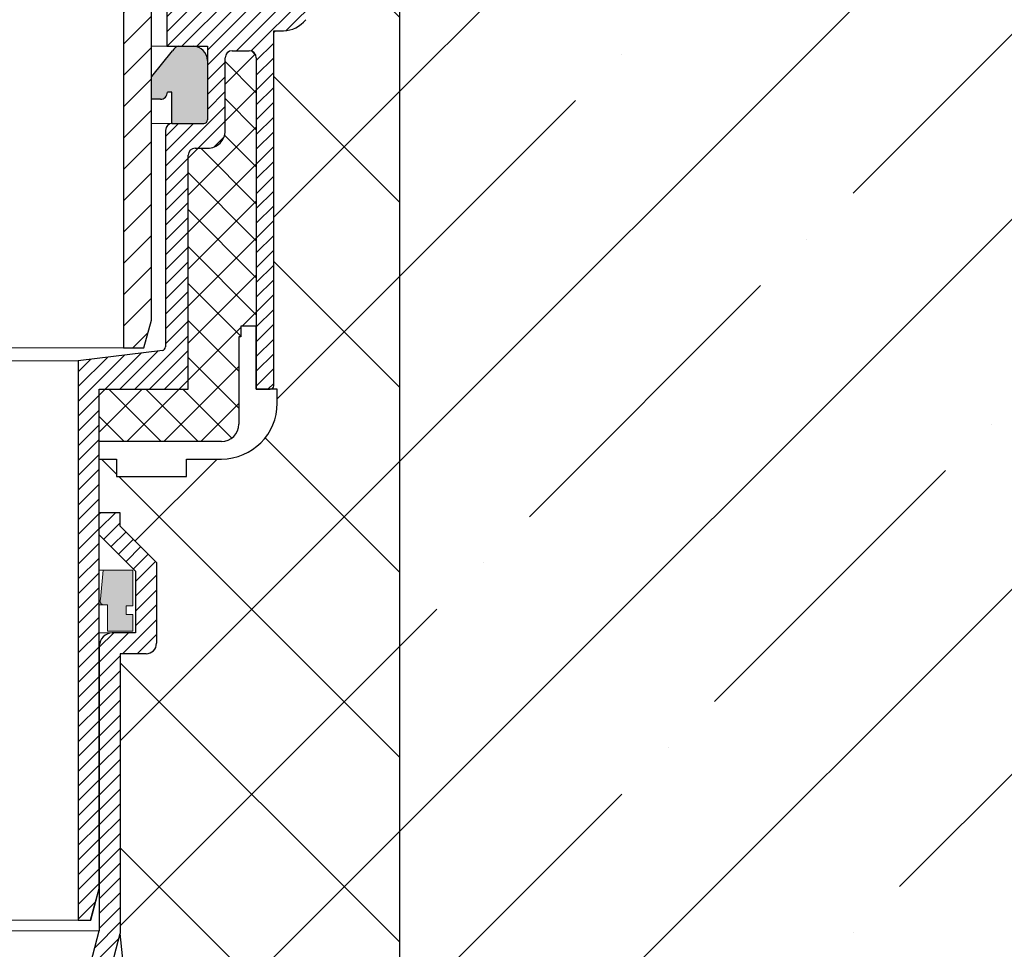
# Model space of a CAD drawing. Units: inches. Extents: x 0 to 2113, y 0 to 1485.
# Drawn here: x 537 to 678, y 840 to 973 of the extents above; entities that cross this region are included whole.
import ezdxf

# ---------------------------------------------------------------- set-up
doc = ezdxf.new("R2010")
doc.units = ezdxf.units.IN
doc.header["$MEASUREMENT"] = 0
doc.linetypes.add('ACAD_ISO04W100', pattern=[30, 24, -3, 0, -3])
for name, color, linetype, lineweight in [('вспомогательный', 140, 'Continuous', 20), ('Оси', 10, 'ACAD_ISO04W100', 13), ('Основной', 7, 'Continuous', 30), ('штриховка', 251, 'Continuous', 0)]:
    doc.layers.add(name, color=color, linetype=linetype, lineweight=lineweight)
pattern_1 = [(45, (-4441.774514669472, 243.6477663103777), (-1.060660171779821, 1.060660171779821), [])]
pattern_2 = [(135, (-4441.774514669472, 243.6477663103777), (-1.060660171779821, -1.060660171779821), [])]
pattern_3 = [(45, (-2620.949201545528, 429.3862393742822), (-1.060660171779821, 1.060660171779821), [])]

# ---------------------------------------------------------------- blocks, each defined once
blk = doc.blocks.new('HL65P', base_point=(214.0380465441, 298.858840470689))
at = {"layer": 'штриховка', "linetype": 'Continuous'}
h = blk.add_hatch(dxfattribs=at)
h.set_pattern_fill('CUSTOM2', color=256, pattern_type=2)
h.set_pattern_definition([(44.99999999999999, (0, 0), (-4.490128060534578, 1.8e-15), [])])
h.paths.add_polyline_path([(303.28804559438, 447.003086207946), (306.53804559438, 452.306604191114), (306.53804559438, 466.388633364323), (401.2880455944, 466.3886333643), (401.2880455944, 467.8886333643), (401.238212038983, 468.3853066913099), (401.090698079387, 468.862179220094), (400.851384631654, 469.30023954781), (400.529812367748, 469.682023591571), (400.13880135905, 469.992310826342), (399.693939980571, 470.218731079241), (399.2129634516299, 470.352257689294), (398.7880455944, 470.3886333643), (302.53804559438, 470.388633364323), (302.53804559438, 453.434720864323), (298.53804559438, 446.907314115808), (298.5380455944, 446.1103212008), (298.548012305459, 446.010986535412), (298.577515097378, 445.915612029656), (298.625377786925, 445.827999964112), (298.689692239706, 445.7516431553599), (298.767894441445, 445.689585708406), (298.7880455944, 445.677308498908), (299.28804559438, 445.388633364323), (299.28804559438, 435.888633364323), (293.28804559438, 435.888633364323), (293.28804559438, 408.888633364323), (282.28804559438, 408.888633364323), (282.2880457206, 225.3886310384), (285.216248824655, 225.3886310384), (286.2880445136, 229.3886391446), (286.28804559438, 404.888633364323), (294.2880455944, 404.8886333643), (294.884053586765, 404.948433630799), (295.456300621306, 405.125450382314), (295.981973014565, 405.412626519594), (296.440113867078, 405.798513236281), (296.812458548803, 406.267726446719), (297.084162852281, 406.801560100893), (297.244394784345, 407.378731935622), (297.2880455944, 407.8886333643), (297.28804559438, 431.888633364323), (300.2880455944, 431.8886333643), (300.884053586765, 431.948433630799), (301.456300621306, 432.125450382314), (301.981973014565, 432.412626519594), (302.440113867078, 432.798513236281), (302.812458548803, 433.267726446719), (303.084162852281, 433.801560100893), (303.244394784345, 434.378731935622), (303.2880455944, 434.8886333643)])
at = {"layer": 'вспомогательный', "linetype": 'Continuous'}
blk.add_line((282.2880457206, 225.3886310384), (165.2880451693, 225.3886310384), dxfattribs=at)
at = {"layer": 'Основной', "color": 7, "linetype": 'Continuous'}
for p, q in [((282.2880457206, 408.8886318729), (282.2880457206, 225.3886310384)), ((286.2880445136, 229.3886391446), (286.2880445136, 404.8886312172)), ((285.2162486924, 225.3886310384), (286.2880445136, 229.3886391446)), ((282.2880457206, 225.3886310384), (285.2162486924, 225.3886310384))]:
    blk.add_line(p, q, dxfattribs=at)
blk = doc.blocks.new('корпус воронки HL62H')
at = {"layer": 'штриховка'}
h = blk.add_hatch(dxfattribs=at)
h.set_pattern_fill('ANSI31', color=256, scale=12)
h.set_pattern_definition([(45, (0.4752798897461616, 0), (-1.060660171779821, 1.060660171779821), [])])
h.paths.add_polyline_path([(1842.371799521277, 3049.460146278615, -0.2340312354850123), (1839.185757211648, 3047.882469085836), (1837.799542927161, 3047.882469085836), (1837.799542927162, 2996.988675652609, -0.4142135623730937), (1837.298809515837, 2996.487942241285), (1835.295531365948, 2996.487942241284), (1835.295531365948, 3005.501143645138), (1835.295167833447, 3044.007666597915, 0.4142107972282449), (1834.293701010841, 3045.009123965913), (1831.840107295348, 3045.009123965914, 0.4142135623728782), (1830.838640472698, 3044.007657143263), (1830.838640472698, 3033.542328846567, -0.4142135623730314), (1828.334973416072, 3031.038661789942), (1826.532333135297, 3031.038661789939, 0.4142135623727259), (1825.530866312648, 3030.037194967289), (1825.530866312649, 2996.487942241284), (1812.762872360901, 2996.487942241284), (1812.762872360901, 2988.976941071406), (1812.762527856315, 2988.976941071406), (1812.762527856315, 2986.473274014778), (1812.762872360901, 2924.883064421781), (1811.555331707218, 2920.37646371985), (1809.758471892949, 2920.37646371985), (1809.758471892949, 3000.57238161439), (1821.836722671139, 3002.046151279887, 0.3790819054081161), (1822.27680717608, 3002.543198218688), (1822.276807176078, 3033.592402187697, -0.4154942585973378), (1823.282650985373, 3034.593859445326), (1823.282701079286, 3034.593859445314), (1827.784875763502, 3034.593869010349, 0.4142129406841293), (1828.28560811198, 3035.094602421673), (1828.28560811198, 3043.624998512008), (1828.28560811198, 3045.680459199782), (1822.447263773376, 3045.680459199782), (1822.447263773376, 3051.195356658917, -0.414213562373095), (1826.453131063977, 3055.201223949519), (1836.125794230769, 3055.201223949517, 0.4142135623735205), (1837.12726105342, 3056.202690772169), (1837.12726105342, 3058.706944044739, 0.4142135623729886), (1836.125794230769, 3059.708410867389), (1835.735109336177, 3059.70841086739, -1), (1835.735109336179, 3062.101337395379), (1846.624517472967, 3062.101337395382), (1846.624517472967, 3079.184027915721), (1848.338323542009, 3079.184027915718, -0.4142135623730951), (1849.33979036466, 3078.182561093067), (1849.339790364662, 3074.164580547162, 0.4142135623729287), (1850.341257187311, 3073.163113724513), (1851.342724009962, 3073.163113724513, 0.4142135623728291), (1852.344190832611, 3074.164580547163), (1852.34419083261, 3083.124581987277), (1871.445764523836, 3083.868103881586), (1876.774035503348, 3086.507760729718), (1909.135035495728, 3088.415668303985), (1909.282388330162, 3085.91634122003), (1877.42942802586, 3084.038386143181), (1872.077766115785, 3081.387141290184), (1855.348591300563, 3080.735964169916), (1855.348591300563, 3070.158713256561), (1849.628917940915, 3070.158713256561), (1849.628917940918, 3060.334746430372, -0.164259217133166), (1848.809092959945, 3057.906556332548)])
at = {"layer": 'штриховка', "linetype": 'ACAD_ISO04W100'}
h = blk.add_hatch(color=1, dxfattribs=at)
h.dxf.hatch_style = 1
h.paths.add_polyline_path([(1820.325164563538, 3041.296471537573), (1823.295764119983, 3045.009139624415, -0.2265427828695293), (1824.202487538026, 3045.680459199782), (1826.287051207951, 3045.680459199782, -0.3851571281180953), (1828.28560811198, 3043.624998512189), (1828.285608111981, 3035.094602421673, -0.4142135623728642), (1827.784874700656, 3034.593869010347), (1823.181670412398, 3034.593869010344), (1823.181670412389, 3039.053216134843), (1822.548874847249, 3039.053216134843, -0.4171045945642406), (1821.547264746777, 3038.041902031537), (1820.325181130543, 3038.04194839112)])
at = {"layer": 'штриховка'}
h = blk.add_hatch(dxfattribs=at)
h.set_pattern_fill('ANSI37', color=256, scale=30)
h.set_pattern_definition([(45, (0.4752798897461616, 0), (-2.651650429449553, 2.651650429449553), []), (135, (0.4752798897461616, 0), (-2.651650429449553, -2.651650429449553), [])])
h.paths.add_polyline_path([(1835.295167833491, 3044.007657143263, 0.4142135623730951), (1834.293701010841, 3045.009123965913), (1831.840107295348, 3045.009123965914, 0.1297174669466991), (1831.345988570443, 3044.878738357943), (1830.969026080669, 3044.50177586817, 0.1297174669475004), (1830.838640472698, 3044.007657143263), (1830.838640472698, 3033.542328846567, -0.4142135623730316), (1828.334973416072, 3031.038661789942), (1826.532333135297, 3031.038661789939, 0.4142135623727252), (1825.530866312648, 3030.037194967289), (1825.530866312649, 2996.487942241284), (1812.762872360901, 2996.487942241284), (1812.762872360901, 2988.976941071406), (1830.288197252696, 2988.976941071403, 0.4142135623730951), (1832.791864309322, 2991.480608128029), (1832.79186430932, 3003.998943411159), (1833.092304356115, 3003.998943411159), (1833.092304356115, 3005.501143645138), (1835.29516783349, 3005.501143645138)])
at = {"layer": 'вспомогательный'}
for p, q in [((1822.447263773376, 3045.680459199782), (1820.325142247101, 3045.680448397217)), ((1823.181670412398, 3034.593869010344), (1820.32519868291, 3034.593854469602)), ((1705.767272828853, 3000.57238161439), (1809.758471892949, 3000.57238161439)), ((1705.767272828853, 2920.37646371985), (1809.758471892949, 2920.37646371985))]:
    blk.add_line(p, q, dxfattribs=at)
at = {"layer": 'Основной'}
for p, q in [((1822.447263773376, 3051.195356658917), (1822.447263773376, 3045.680459199782)), ((1837.799542927161, 2996.988675652609), (1837.799542927161, 3047.882469085836)), ((1837.799542927161, 3047.882469085836), (1839.185757211648, 3047.882469085836)), ((1822.447263773376, 3045.680459199782), (1828.28560811198, 3045.680459199782)), ((1828.28560811198, 3045.680459199782), (1828.28560811198, 3035.094602421673)), ((1820.325164563538, 3041.296471537573), (1823.295764119983, 3045.009139624414)), ((1830.838640472695, 3033.542328846567), (1830.838640472695, 3044.007657143263)), ((1830.969026080668, 3044.501775868169), (1831.345988570443, 3044.878738357943)), ((1831.840107295348, 3045.009123965911), (1834.293701010841, 3045.009123965911)), ((1835.29516783349, 3044.007657143263), (1835.29516783349, 2996.487942241284)), ((1823.181670412389, 3039.053216134843), (1822.548874847249, 3039.053216134843)), ((1823.181670412398, 3034.593869010344), (1823.181670412389, 3039.053216134843)), ((1821.547407997586, 3038.041902026102), (1820.325045849463, 3038.041948396252)), ((1823.181670412398, 3034.593869010344), (1827.789026768318, 3034.593869010348)), ((1822.276807176079, 3033.592402187697), (1822.276807176079, 3002.543198218688)), ((1825.530866312649, 2996.487942241284), (1825.530866312649, 3030.037194967289)), ((1826.532333135298, 3031.038661789939), (1828.334973416072, 3031.038661789939)), ((1835.295531365948, 3005.501143645138), (1833.092304356115, 3005.501143645138)), ((1833.092304356115, 3005.501143645138), (1833.092304356115, 3003.998943411159)), ((1835.295531365948, 2996.487942241284), (1835.295531365948, 3005.501143645138)), ((1833.092304356115, 3003.998943411159), (1832.79186430932, 3003.998943411159)), ((1832.79186430932, 3003.998943411159), (1832.79186430932, 2991.480608128029)), ((1821.836722671138, 3002.046151279887), (1809.758471892949, 3000.57238161439)), ((1809.758471892949, 3000.57238161439), (1809.758471892949, 2920.37646371985)), ((1812.762872360901, 2924.883064421781), (1812.762872360901, 2996.487942241284)), ((1812.762872360901, 2996.487942241284), (1825.530866312649, 2996.487942241284)), ((1835.29516783349, 2996.487942241284), (1837.298809515837, 2996.487942241284)), ((1838.2999318339, 2996.487942241284), (1835.295531365948, 2996.487942241284)), ((1838.2999318339, 2994.485008595982), (1838.2999318339, 2996.487942241284)), ((1830.288197252696, 2988.976941071406), (1812.762527856315, 2988.976941071406)), ((1830.288197252696, 2988.976941071406), (1812.762872360901, 2988.976941071406)), ((1812.762872360901, 2986.473274014778), (1815.257486157448, 2986.473274014778)), ((1815.257486157448, 2986.473274014778), (1815.257486157448, 2983.969606958154)), ((1825.273445274687, 2983.969606958154), (1825.273445274687, 2986.473274014778)), ((1825.273445274687, 2986.473274014778), (1830.288197252696, 2986.473274014778)), ((1815.257486157451, 2983.969606958154), (1825.27344427322, 2983.969606958154)), ((1815.257486157448, 2983.969606958154), (1825.273445274687, 2983.969606958154)), ((1811.555331707218, 2920.37646371985), (1812.762872360901, 2924.883064421781)), ((1809.758471892949, 2920.37646371985), (1811.555331707218, 2920.37646371985))]:
    blk.add_line(p, q, dxfattribs=at)
for centre, radius, start, end in [((1839.185757211648, 3051.888336376437), 4.005867290601752, 270, 322.6877545607778), ((1824.451936078334, 3044.395542851004), 1.308905878058674, 100.986511998394, 152.0444768986796), ((1826.150078269809, 3043.547933675899), 2.136919908605092, 2.066735170856977, 86.32491830458098), ((1831.840107295348, 3044.007657143263), 1.001466822650912, 90.00000000005213, 180), ((1834.293701010841, 3044.007657143263), 1.001466822650438, 7.016477563892661e-15, 90), ((1821.547374356228, 3039.043450131393), 1.001548105854008, 270.0019260737947, 0.5586947293469713), ((1823.278273998729, 3033.592402187697), 1.001466822650438, 90, 180), ((1827.784874700656, 3035.094602421673), 0.5007334113256934, 270, 359.9999999999001), ((1828.334973416072, 3033.542328846567), 2.50366705662562, 270, 2.499345405514128e-11), ((1826.532333135298, 3030.037194967289), 1.001466822650438, 90.00000000005213, 180), ((1821.776073764755, 3002.543198218688), 0.5007334113247446, 276.9567540726632, 7.016477563892661e-15), ((1837.298809515837, 2996.988675652609), 0.5007334113247446, 269.9999999999479, 7.016477563892661e-15), ((1830.288197252696, 2994.485008595982), 8.011734581203504, 270, 7.016477563892661e-15), ((1830.288197252696, 2991.480608128029), 2.503667056626095, 270, 7.016477563892661e-15)]:
    blk.add_arc(centre, radius, start, end, dxfattribs=at)
blk = doc.blocks.new('hl9.1разрез')
at = {"layer": 'штриховка', "linetype": 'ACAD_ISO04W100'}
h = blk.add_hatch(dxfattribs=at)
h.set_pattern_fill('ANSI31', color=256, scale=12)
h.set_pattern_definition(pattern_1)
h.paths.add_polyline_path([(-1954.280092566173, 1284.688388152295, 0.4185882952823893), (-1956.325289955298, 1286.549055105156), (-1959.480092566173, 1286.549055105156), (-1959.480092566173, 1295.407525117929), (-1954.280092566173, 1300.607525117931), (-1954.280092566173, 1303.749055105157), (-1957.280092566173, 1303.749055105157), (-1957.280092566173, 1301.85016580505), (-1962.480092566173, 1296.650165805049), (-1962.480092566173, 1285.049055105156, 0.4142135623730951), (-1960.980092566173, 1283.549055105156), (-1957.280092566173, 1283.549055105156), (-1957.280092566173, 1243.452387204836), (-1954.680092566172, 1233.749055105157), (-1954.680092566173, 1208.751351598885, -0.4142135623730591), (-1955.680092566173, 1207.751351598885), (-1960.880092566174, 1207.751351598884, 0.4142135623730438), (-1965.880092566173, 1202.751351598884), (-1965.880092566173, 1153.749055105157), (-1962.880092566173, 1153.749055105157), (-1962.880092566173, 1202.751351598884, -0.4736146770322323), (-1960.880092566165, 1204.751351598884), (-1948.481288040495, 1204.751351598885, -0.3487172471543449), (-1947.435769868006, 1203.599773515158), (-1947.435769868006, 1153.749055105157), (-1947.435769868006, 1149.749055105157, 0.4295744605338669), (-1946.380092566177, 1148.749055105157), (-1945.41107475628, 1148.749055105157), (-1945.41107475628, 1204.826149538605, 0.3561693719316416), (-1948.498259363309, 1207.751351598884), (-1949.58917596474, 1207.751351598884), (-1950.680092566173, 1207.751351598885, -0.4142135623731421), (-1951.680092566173, 1208.751351598885), (-1951.680092566172, 1234.14401259792), (-1954.280092566173, 1243.847344697598)])
h = blk.add_hatch(dxfattribs=at)
h.set_pattern_fill('ANSI31', color=256, scale=12)
h.set_pattern_definition(pattern_1)
h.paths.add_polyline_path([(-1844.211552393797, 1284.688388152295, -0.4185882952823893), (-1842.166355004672, 1286.549055105156), (-1839.011552393798, 1286.549055105156), (-1839.011552393798, 1295.407525117929), (-1844.211552393797, 1300.607525117931), (-1844.211552393797, 1303.749055105157), (-1841.211552393797, 1303.749055105157), (-1841.211552393797, 1301.85016580505), (-1836.011552393798, 1296.650165805049), (-1836.011552393798, 1285.049055105156, -0.4142135623730951), (-1837.511552393798, 1283.549055105156), (-1841.211552393797, 1283.549055105156), (-1841.211552393797, 1243.452387204836), (-1843.811552393799, 1233.749055105157), (-1843.811552393797, 1208.751351598885, 0.4142135623730591), (-1842.811552393797, 1207.751351598885), (-1837.611552393797, 1207.751351598884, -0.4142135623730438), (-1832.611552393797, 1202.751351598884), (-1832.611552393797, 1153.749055105157), (-1835.611552393797, 1153.749055105157), (-1835.611552393797, 1202.751351598884, 0.4736146770322323), (-1837.611552393806, 1204.751351598884), (-1850.010356919475, 1204.751351598885, 0.3487172471543449), (-1851.055875091964, 1203.599773515158), (-1851.055875091964, 1153.749055105157), (-1851.055875091964, 1149.749055105157, -0.4295744605338669), (-1852.111552393793, 1148.749055105157), (-1853.080570203691, 1148.749055105157), (-1853.080570203691, 1204.826149538605, -0.3561693719316416), (-1849.993385596662, 1207.751351598884), (-1848.90246899523, 1207.751351598884), (-1847.811552393797, 1207.751351598885, 0.4142135623731421), (-1846.811552393797, 1208.751351598885), (-1846.811552393799, 1234.14401259792), (-1844.211552393798, 1243.847344697598)])
at = {"layer": 'штриховка'}
h = blk.add_hatch(color=1, dxfattribs=at)
h.dxf.hatch_style = 1
h.paths.add_polyline_path([(-1954.846769166626, 1295.538126175969), (-1959.084894814606, 1295.538126175969), (-1959.084894814606, 1290.3938680259), (-1958.133481002625, 1290.3938680259), (-1958.133481002625, 1289.183454343531), (-1959.084894814606, 1289.18345434353), (-1959.084894814606, 1286.762626978792), (-1955.452208999467, 1286.762626978792), (-1955.452208999467, 1290.555605560075), (-1954.902422531388, 1290.555605560075, 0.543095423804273), (-1954.440277076258, 1291.351202233452)])
h = blk.add_hatch(color=1, dxfattribs=at)
h.dxf.hatch_style = 1
h.paths.add_polyline_path([(-1843.644875793345, 1295.538126175969), (-1839.406750145365, 1295.538126175969), (-1839.406750145365, 1290.3938680259), (-1840.358163957346, 1290.3938680259), (-1840.358163957346, 1289.183454343531), (-1839.406750145365, 1289.18345434353), (-1839.406750145365, 1286.762626978792), (-1843.039435960503, 1286.762626978792), (-1843.039435960503, 1290.555605560075), (-1843.589222428582, 1290.555605560075, -0.543095423804273), (-1844.051367883713, 1291.351202233452)])
at = {"layer": 'штриховка', "linetype": 'ACAD_ISO04W100'}
h = blk.add_hatch(dxfattribs=at)
h.set_pattern_fill('ANSI31', color=1, scale=12, angle=90)
h.set_pattern_definition(pattern_2)
edge = h.paths.add_edge_path()
edge.add_line((-1954.245822479985, 1176.990857771387), (-1954.245822479985, 1178.78691217653))
edge.add_line((-1954.245822479985, 1178.78691217653), (-1958.163362648444, 1178.19422496571))
edge.add_arc((-1958.057242314428, 1179.432292531726), 1.24260726833186, 127.60730471126419, 265.10089574269665, ccw=False)
edge.add_line((-1958.815538639436, 1180.416700733027), (-1954.245822479985, 1183.114158358528))
edge.add_line((-1954.245822479985, 1183.114158358528), (-1954.245822479985, 1184.962273790166))
edge.add_line((-1954.245822479985, 1184.962273790166), (-1958.044772426967, 1184.387528171411))
edge.add_arc((-1957.93865209295, 1185.625595737426), 1.24260726833188, 127.607304711153, 265.1008957426331, ccw=False)
edge.add_line((-1958.696948417956, 1186.61000393873), (-1954.245822479985, 1189.237458945669))
edge.add_line((-1954.245822479985, 1189.237458945669), (-1954.245822479985, 1191.137635403803))
edge.add_line((-1954.245822479985, 1191.137635403803), (-1957.926182205491, 1190.580831377111))
edge.add_arc((-1957.959641456313, 1191.806732326492), 1.22635747608925, 127.08636348908851, 271.56341997778867, ccw=False)
edge.add_line((-1958.699157265525, 1192.785031374374), (-1954.245822479985, 1195.413790241884))
edge.add_line((-1954.245822479985, 1195.413790241884), (-1954.245822479985, 1197.31299701744))
edge.add_line((-1954.245822479985, 1197.31299701744), (-1957.928391053057, 1196.755858812757))
edge.add_arc((-1957.82227071904, 1197.993926378773), 1.242607268331783, 127.60730471110699, 265.10089574263316, ccw=False)
edge.add_line((-1958.580567044045, 1198.978334580077), (-1955.408582937115, 1200.845211954424))
edge.add_line((-1955.408582937115, 1200.845211954424), (-1955.408582937115, 1204.751351598884))
edge.add_line((-1955.408582937115, 1204.751351598884), (-1960.880092566165, 1204.751351598884))
edge.add_arc((-1961.061189378286, 1202.932448410998), 1.8278962941763, 84.3141560523428, 185.6858439474275)
edge.add_line((-1962.880092566173, 1202.751351598884), (-1962.880092566173, 1153.749055105157))
edge.add_line((-1962.880092566173, 1153.749055105157), (-1965.880092566173, 1153.749055105157))
edge.add_line((-1965.880092566173, 1153.749055105157), (-1965.880092566173, 1152.421500005226))
edge.add_arc((-1963.085942608306, 1152.240867781546), 2.799982497674202, 176.3011710760142, 274.6709819763316)
edge.add_line((-1962.857929558459, 1149.450184704524), (-1959.408489746825, 1149.450184704524))
edge.add_line((-1959.408489746825, 1149.450184704524), (-1954.245822479985, 1152.497655422821))
edge.add_line((-1954.245822479985, 1152.497655422821), (-1954.245822479985, 1154.085465721984))
edge.add_line((-1954.245822479985, 1154.085465721984), (-1958.637723534355, 1153.421012142906))
edge.add_arc((-1958.53160320034, 1154.659079708922), 1.24260726833186, 127.60730471126419, 265.10089574269665, ccw=False)
edge.add_line((-1959.289899525348, 1155.643487910224), (-1954.245822479985, 1158.620956009963))
edge.add_line((-1954.245822479985, 1158.620956009963), (-1954.245822479985, 1160.260827335621))
edge.add_line((-1954.245822479985, 1160.260827335621), (-1958.519133312877, 1159.614315348607))
edge.add_arc((-1958.413012978862, 1160.852382914623), 1.24260726833186, 127.60730471126419, 265.10089574269665, ccw=False)
edge.add_line((-1959.17130930387, 1161.836791115925), (-1954.245822479985, 1164.744256597104))
edge.add_line((-1954.245822479985, 1164.744256597104), (-1954.245822479985, 1166.436188949257))
edge.add_line((-1954.245822479985, 1166.436188949257), (-1958.400543091399, 1165.807618554308))
edge.add_arc((-1958.294422757384, 1167.045686120324), 1.24260726833186, 127.60730471126419, 265.10089574269665, ccw=False)
edge.add_line((-1959.052719082392, 1168.030094321626), (-1954.245822479985, 1170.867557184245))
edge.add_line((-1954.245822479985, 1170.867557184245), (-1954.245822479985, 1172.611550562894))
edge.add_line((-1954.245822479985, 1172.611550562894), (-1958.281952869921, 1172.000921760009))
edge.add_arc((-1958.175832535906, 1173.238989326025), 1.24260726833186, 127.60730471126419, 265.10089574269665, ccw=False)
edge.add_line((-1958.934128860914, 1174.223397527327), (-1954.245822479985, 1176.990857771387))
h = blk.add_hatch(dxfattribs=at)
h.set_pattern_fill('ANSI31', color=1, scale=12, angle=90)
h.set_pattern_definition(pattern_2)
edge = h.paths.add_edge_path()
edge.add_line((-1844.245822479986, 1176.990857771387), (-1844.245822479985, 1178.78691217653))
edge.add_line((-1844.245822479985, 1178.78691217653), (-1840.328282311527, 1178.19422496571))
edge.add_arc((-1840.434402645542, 1179.432292531726), 1.24260726833186, 274.8991042573033, 412.3926952887358)
edge.add_line((-1839.676106320534, 1180.416700733027), (-1844.245822479985, 1183.114158358528))
edge.add_line((-1844.245822479985, 1183.114158358528), (-1844.245822479985, 1184.962273790166))
edge.add_line((-1844.245822479985, 1184.962273790166), (-1840.446872533003, 1184.387528171411))
edge.add_arc((-1840.55299286702, 1185.625595737426), 1.24260726833188, 274.8991042573669, 412.3926952888471)
edge.add_line((-1839.794696542014, 1186.61000393873), (-1844.245822479985, 1189.237458945669))
edge.add_line((-1844.245822479985, 1189.237458945669), (-1844.245822479985, 1191.137635403803))
edge.add_line((-1844.245822479985, 1191.137635403803), (-1840.56546275448, 1190.580831377111))
edge.add_arc((-1840.532003503657, 1191.806732326492), 1.22635747608925, 268.4365800222113, 412.9136365109115)
edge.add_line((-1839.792487694445, 1192.785031374374), (-1844.245822479985, 1195.413790241884))
edge.add_line((-1844.245822479985, 1195.413790241884), (-1844.245822479985, 1197.31299701744))
edge.add_line((-1844.245822479985, 1197.31299701744), (-1840.563253906914, 1196.755858812757))
edge.add_arc((-1840.669374240931, 1197.993926378773), 1.242607268331783, 274.8991042573668, 412.392695288893)
edge.add_line((-1839.911077915925, 1198.978334580077), (-1843.083062022855, 1200.845211954424))
edge.add_line((-1843.083062022855, 1200.845211954424), (-1843.083062022855, 1204.751351598884))
edge.add_line((-1843.083062022855, 1204.751351598884), (-1837.611552393806, 1204.751351598884))
edge.add_arc((-1837.430455581685, 1202.932448410998), 1.8278962941763, 354.31415605257257, 455.6858439476572, ccw=False)
edge.add_line((-1835.611552393797, 1202.751351598884), (-1835.611552393797, 1153.749055105157))
edge.add_line((-1835.611552393797, 1153.749055105157), (-1832.611552393797, 1153.749055105157))
edge.add_line((-1832.611552393797, 1153.749055105157), (-1832.611552393797, 1152.421500005226))
edge.add_arc((-1835.405702351665, 1152.240867781546), 2.799982497674202, 265.32901802366837, 363.69882892398584, ccw=False)
edge.add_line((-1835.633715401512, 1149.450184704524), (-1839.083155213145, 1149.450184704524))
edge.add_line((-1839.083155213145, 1149.450184704524), (-1844.245822479985, 1152.497655422821))
edge.add_line((-1844.245822479985, 1152.497655422821), (-1844.245822479985, 1154.085465721984))
edge.add_line((-1844.245822479985, 1154.085465721984), (-1839.853921425615, 1153.421012142906))
edge.add_arc((-1839.960041759631, 1154.659079708922), 1.24260726833186, 274.8991042573033, 412.3926952887358)
edge.add_line((-1839.201745434623, 1155.643487910224), (-1844.245822479986, 1158.620956009963))
edge.add_line((-1844.245822479986, 1158.620956009963), (-1844.245822479985, 1160.260827335621))
edge.add_line((-1844.245822479985, 1160.260827335621), (-1839.972511647093, 1159.614315348607))
edge.add_arc((-1840.078631981109, 1160.852382914623), 1.24260726833186, 274.8991042573033, 412.3926952887358)
edge.add_line((-1839.320335656101, 1161.836791115925), (-1844.245822479985, 1164.744256597104))
edge.add_line((-1844.245822479985, 1164.744256597104), (-1844.245822479985, 1166.436188949257))
edge.add_line((-1844.245822479985, 1166.436188949257), (-1840.091101868571, 1165.807618554308))
edge.add_arc((-1840.197222202587, 1167.045686120324), 1.24260726833186, 274.8991042573033, 412.3926952887358)
edge.add_line((-1839.438925877579, 1168.030094321626), (-1844.245822479985, 1170.867557184245))
edge.add_line((-1844.245822479985, 1170.867557184245), (-1844.245822479985, 1172.611550562894))
edge.add_line((-1844.245822479985, 1172.611550562894), (-1840.209692090049, 1172.000921760009))
edge.add_arc((-1840.315812424064, 1173.238989326025), 1.24260726833186, 274.8991042573033, 412.3926952887358)
edge.add_line((-1839.557516099057, 1174.223397527327), (-1844.245822479986, 1176.990857771387))
h = blk.add_hatch(dxfattribs=at)
h.set_pattern_fill('ANSI31', color=256, scale=12)
h.set_pattern_definition(pattern_3)
h.paths.add_polyline_path([(-1954.245822479985, 1076.944176647915), (-1951.245822479985, 1076.944176647915), (-1951.245822479985, 1202.678020644345), (-1954.245822479985, 1202.678020644345)])
h = blk.add_hatch(dxfattribs=at)
h.set_pattern_fill('ANSI31', color=256, scale=12)
h.set_pattern_definition(pattern_3)
h.paths.add_polyline_path([(-1847.245822479985, 1076.944176647915), (-1844.245822479985, 1076.944176647915), (-1844.245822479985, 1202.678020644345), (-1847.245822479985, 1202.678020644345)])
for p, q in [((-1959.084894814606, 1295.538126175969), (-1959.084894814606, 1290.3938680259)), ((-1954.846769166626, 1295.538126175969), (-1959.084894814606, 1295.538126175969)), ((-1954.440277076258, 1291.351202233452), (-1954.846769166626, 1295.538126175969)), ((-1844.051367883713, 1291.351202233452), (-1843.644875793345, 1295.538126175969)), ((-1843.644875793345, 1295.538126175969), (-1839.406750145365, 1295.538126175969)), ((-1839.406750145365, 1295.538126175969), (-1839.406750145365, 1290.3938680259)), ((-1959.084894814606, 1290.3938680259), (-1958.133481002625, 1290.3938680259)), ((-1958.133481002625, 1290.3938680259), (-1958.133481002625, 1289.183454343531)), ((-1955.452208999467, 1286.762626978792), (-1955.452208999467, 1290.555605560075)), ((-1955.452208999467, 1290.555605560075), (-1954.902422531388, 1290.555605560075)), ((-1843.039435960503, 1290.555605560075), (-1843.589222428582, 1290.555605560075)), ((-1843.039435960503, 1286.762626978792), (-1843.039435960503, 1290.555605560075)), ((-1839.406750145365, 1290.3938680259), (-1840.358163957346, 1290.3938680259)), ((-1840.358163957346, 1290.3938680259), (-1840.358163957346, 1289.183454343531)), ((-1959.084894814606, 1289.18345434353), (-1959.084894814606, 1286.762626978792)), ((-1958.133481002625, 1289.183454343531), (-1959.084894814606, 1289.18345434353)), ((-1840.358163957346, 1289.183454343531), (-1839.406750145365, 1289.18345434353)), ((-1839.406750145365, 1289.18345434353), (-1839.406750145365, 1286.762626978792)), ((-1959.084894814606, 1286.762626978792), (-1955.452208999467, 1286.762626978792)), ((-1839.406750145365, 1286.762626978792), (-1843.039435960503, 1286.762626978792))]:
    blk.add_line(p, q)
for centre, start, end in [((-1954.929561026987, 1291.103393391745), 272.8362276474937, 26.86095773838936), ((-1843.562083932984, 1291.103393391745), 153.1390422616107, 267.1637723525064)]:
    blk.add_arc(centre, 0.5484596671307812, start, end)
at = {"layer": 'вспомогательный'}
for p, q in [((-1954.846769166626, 1295.538126175969), (-1954.245822479985, 1295.538126175969)), ((-1843.644875793345, 1295.538126175969), (-1844.245822479985, 1295.538126175969)), ((-1954.902422531391, 1290.555605560075), (-1954.245822479985, 1290.555605560075)), ((-1843.589222428579, 1290.555605560075), (-1844.245822479985, 1290.555605560075)), ((-1959.480092566173, 1286.549055105156), (-1954.245822479985, 1286.549055105156)), ((-1839.011552393798, 1286.549055105156), (-1844.245822479985, 1286.549055105156)), ((-1951.241422012033, 1245.364078976526), (-1847.250222947937, 1245.364078976526)), ((-1954.280092566173, 1243.847344697599), (-1899.245822479985, 1243.847344697599)), ((-1844.211552393798, 1243.847344697599), (-1899.245822479985, 1243.847344697599)), ((-1951.680092566172, 1234.14401259792), (-1899.245822479985, 1234.14401259792)), ((-1846.811552393799, 1234.14401259792), (-1899.245822479985, 1234.14401259792)), ((-1949.58917596474, 1207.751351598884), (-1899.245822479985, 1207.751351598885)), ((-1848.90246899523, 1207.751351598884), (-1899.245822479985, 1207.751351598885)), ((-1951.245822479985, 1202.678020644345), (-1947.435769868006, 1202.678020644345)), ((-1847.245822479985, 1202.678020644345), (-1851.055875091965, 1202.678020644345)), ((-1955.408582937115, 1200.845211954424), (-1954.245822479985, 1200.845211954424)), ((-1843.083062022855, 1200.845211954424), (-1844.245822479985, 1200.845211954424)), ((-1945.41107475628, 1148.749055105157), (-1899.245822479985, 1148.749055105157)), ((-1853.080570203691, 1148.749055105157), (-1899.245822479985, 1148.749055105157))]:
    blk.add_line(p, q, dxfattribs=at)
at = {"layer": 'Оси', "ltscale": 50}
for p, q in [((-1895.622928921407, 1076.944176647915), (-1899.245822479985, 1084.421900612768)), ((-1899.245822479985, 1084.421900612768), (-1899.245822479985, 1069.209493478888)), ((-1903.276979823986, 1076.944176647915), (-1958.373313350137, 1076.944176647915)), ((-1899.245822479985, 1069.209493478888), (-1903.276979823986, 1076.944176647915)), ((-1895.622928921407, 1076.944176647915), (-1841.051774041262, 1076.944176647915))]:
    blk.add_line(p, q, dxfattribs=at)
at = {"layer": 'Основной', "linetype": 'Continuous'}
for p, q in [((-1957.280092566173, 1301.85016580505), (-1957.280092566173, 1303.749055105157)), ((-1954.280092566173, 1300.607525117931), (-1954.280092566173, 1303.749055105157)), ((-1844.211552393797, 1300.607525117931), (-1844.211552393797, 1303.749055105157)), ((-1841.211552393797, 1301.85016580505), (-1841.211552393797, 1303.749055105157)), ((-1957.280092566173, 1301.85016580505), (-1962.480092566173, 1296.650165805049)), ((-1841.211552393797, 1301.85016580505), (-1836.011552393798, 1296.650165805049)), ((-1954.280092566173, 1300.607525117931), (-1959.480092566173, 1295.407525117929)), ((-1844.211552393797, 1300.607525117931), (-1839.011552393798, 1295.407525117929)), ((-1962.480092566173, 1296.650165805049), (-1962.480092566173, 1285.049055105156)), ((-1836.011552393798, 1296.650165805049), (-1836.011552393798, 1285.049055105156)), ((-1959.480092566173, 1295.407525117929), (-1959.480092566173, 1286.549055105156)), ((-1839.011552393798, 1295.407525117929), (-1839.011552393798, 1286.549055105156)), ((-1959.480092566173, 1286.549055105156), (-1956.113216007362, 1286.549055105156)), ((-1839.011552393798, 1286.549055105156), (-1842.378428952608, 1286.549055105156)), ((-1954.280092566173, 1284.688388152284), (-1954.280092566173, 1243.847344697599)), ((-1844.211552393797, 1284.688388152284), (-1844.211552393798, 1243.847344697599)), ((-1960.980092566173, 1283.549055105156), (-1957.280092566173, 1283.549055105156)), ((-1957.280092566173, 1283.549055105156), (-1957.280092566173, 1243.452387204836)), ((-1841.211552393797, 1283.549055105156), (-1841.211552393797, 1243.452387204836)), ((-1837.511552393798, 1283.549055105156), (-1841.211552393797, 1283.549055105156)), ((-1961.032667341517, 1207.749023150509), (-1957.280092566173, 1243.452387204836)), ((-1954.680092566172, 1233.749055105157), (-1957.280092566173, 1243.452387204836)), ((-1951.680092566172, 1234.14401259792), (-1954.280092566173, 1243.847344697598)), ((-1846.811552393799, 1234.14401259792), (-1844.211552393798, 1243.847344697598)), ((-1843.811552393799, 1233.749055105157), (-1841.211552393797, 1243.452387204836)), ((-1837.458977618453, 1207.749023150509), (-1841.211552393797, 1243.452387204836)), ((-1954.680092566172, 1233.749055105157), (-1954.680092566173, 1208.751351598884)), ((-1951.680092566172, 1234.144012597921), (-1951.680092566173, 1208.751351598884)), ((-1846.811552393799, 1234.144012597921), (-1846.811552393797, 1208.751351598884)), ((-1843.811552393799, 1233.749055105157), (-1843.811552393797, 1208.751351598884)), ((-1960.880092566173, 1207.751351598884), (-1955.680092566173, 1207.751351598884)), ((-1950.680092566173, 1207.751351598884), (-1948.498259363308, 1207.751351598884)), ((-1847.811552393797, 1207.751351598884), (-1849.993385596663, 1207.751351598884)), ((-1837.611552393797, 1207.751351598884), (-1842.811552393797, 1207.751351598884)), ((-1960.880092566173, 1204.751351598884), (-1948.481288040496, 1204.751351598885)), ((-1945.41107475628, 1148.749055105157), (-1945.41107475628, 1204.826149538605)), ((-1853.080570203691, 1148.749055105157), (-1853.080570203691, 1204.826149538605)), ((-1837.611552393798, 1204.751351598884), (-1850.010356919474, 1204.751351598885)), ((-1965.880092566173, 1153.749055105157), (-1965.880092566173, 1202.751351598884)), ((-1962.880092566173, 1153.749055105157), (-1962.880092566173, 1202.751351598884)), ((-1954.245822479985, 1076.944176647915), (-1954.245822479985, 1202.678020644345)), ((-1951.245822479985, 1202.678020644345), (-1954.245822479985, 1202.678020644345)), ((-1951.245822479985, 1076.944176647915), (-1951.245822479985, 1202.678020644345)), ((-1947.435769868006, 1153.749055105157), (-1947.435769868006, 1203.599773515158)), ((-1851.055875091964, 1153.749055105157), (-1851.055875091964, 1203.599773515158)), ((-1847.245822479985, 1076.944176647915), (-1847.245822479985, 1202.678020644345)), ((-1847.245822479985, 1202.678020644345), (-1844.245822479985, 1202.678020644345)), ((-1844.245822479985, 1076.944176647915), (-1844.245822479985, 1202.678020644345)), ((-1835.611552393797, 1153.749055105157), (-1835.611552393797, 1202.751351598884)), ((-1832.611552393797, 1153.749055105157), (-1832.611552393797, 1202.751351598884)), ((-1962.880092566173, 1153.749055105157), (-1965.880092566173, 1153.749055105157)), ((-1947.435769868006, 1149.749055105157), (-1947.435769868006, 1153.749055105157)), ((-1851.055875091964, 1149.749055105157), (-1851.055875091964, 1153.749055105157)), ((-1835.611552393797, 1153.749055105157), (-1832.611552393797, 1153.749055105157)), ((-1946.380092566173, 1148.749055105157), (-1945.41107475628, 1148.749055105157)), ((-1852.111552393797, 1148.749055105157), (-1853.080570203691, 1148.749055105157))]:
    blk.add_line(p, q, dxfattribs=at)
at = {"layer": 'Основной'}
for p, q in [((-1957.280092566173, 1303.749055105157), (-1954.280092566173, 1303.749055105157)), ((-1841.211552393797, 1303.749055105157), (-1844.211552393797, 1303.749055105157)), ((-1953.038281826302, 1245.364078976526), (-1954.245822479985, 1249.870679678457)), ((-1845.453363133669, 1245.364078976526), (-1844.245822479985, 1249.870679678457)), ((-1951.241422012033, 1245.364078976526), (-1953.038281826302, 1245.364078976526)), ((-1847.250222947937, 1245.364078976526), (-1845.453363133669, 1245.364078976526)), ((-1955.408582937115, 1204.751351598884), (-1955.408582937115, 1200.845211954424)), ((-1843.083062022855, 1204.751351598884), (-1843.083062022855, 1200.845211954424)), ((-1955.408582937115, 1200.845211954424), (-1958.580567044047, 1198.978334580075)), ((-1843.083062022855, 1200.845211954424), (-1839.911077915924, 1198.978334580075)), ((-1957.928391053057, 1196.755858812757), (-1954.245822479985, 1197.31299701744)), ((-1840.563253906914, 1196.755858812757), (-1844.245822479985, 1197.31299701744)), ((-1954.245822479985, 1195.413790241884), (-1958.699157265525, 1192.785031374374)), ((-1844.245822479985, 1195.413790241884), (-1839.792487694445, 1192.785031374374)), ((-1957.926182205489, 1190.580831377112), (-1954.245822479985, 1191.137635403803)), ((-1840.565462754481, 1190.580831377112), (-1844.245822479985, 1191.137635403803)), ((-1954.245822479985, 1189.23745894567), (-1958.696948417958, 1186.610003938729)), ((-1844.245822479985, 1189.23745894567), (-1839.794696542013, 1186.610003938729)), ((-1958.044772426967, 1184.387528171411), (-1954.245822479985, 1184.962273790167)), ((-1840.446872533003, 1184.387528171411), (-1844.245822479985, 1184.962273790167)), ((-1954.245822479985, 1183.114158358528), (-1958.815538639436, 1180.416700733028)), ((-1844.245822479985, 1183.114158358528), (-1839.676106320535, 1180.416700733028)), ((-1958.163362648445, 1178.19422496571), (-1954.245822479985, 1178.78691217653)), ((-1840.328282311526, 1178.19422496571), (-1844.245822479985, 1178.78691217653)), ((-1954.245822479985, 1176.990857771387), (-1958.934128860913, 1174.223397527327)), ((-1844.245822479985, 1176.990857771387), (-1839.557516099057, 1174.223397527327)), ((-1958.281952869923, 1172.000921760009), (-1954.245822479985, 1172.611550562894)), ((-1840.209692090048, 1172.000921760009), (-1844.245822479985, 1172.611550562894)), ((-1954.245822479985, 1170.867557184245), (-1959.052719082391, 1168.030094321626)), ((-1844.245822479985, 1170.867557184245), (-1839.438925877579, 1168.030094321626)), ((-1958.400543091401, 1165.807618554308), (-1954.245822479985, 1166.436188949257)), ((-1840.09110186857, 1165.807618554308), (-1844.245822479985, 1166.436188949257)), ((-1954.245822479985, 1164.744256597104), (-1959.171309303869, 1161.836791115925)), ((-1844.245822479985, 1164.744256597104), (-1839.320335656101, 1161.836791115925)), ((-1958.519133312879, 1159.614315348607), (-1954.245822479985, 1160.260827335621)), ((-1839.972511647092, 1159.614315348607), (-1844.245822479985, 1160.260827335621)), ((-1954.245822479985, 1158.620956009962), (-1959.289899525347, 1155.643487910224)), ((-1844.245822479985, 1158.620956009962), (-1839.201745434623, 1155.643487910224)), ((-1965.880092566173, 1153.749055105157), (-1965.880092566173, 1152.421500005226)), ((-1958.637723534357, 1153.421012142906), (-1954.245822479985, 1154.085465721984)), ((-1839.853921425614, 1153.421012142906), (-1844.245822479985, 1154.085465721984)), ((-1832.611552393797, 1153.749055105157), (-1832.611552393797, 1152.421500005226)), ((-1954.245822479985, 1152.497655422821), (-1959.408489746825, 1149.450184704524)), ((-1844.245822479985, 1152.497655422821), (-1839.083155213145, 1149.450184704524)), ((-1959.408489746825, 1149.450184704524), (-1962.857929558461, 1149.450184704524)), ((-1839.083155213145, 1149.450184704524), (-1835.633715401509, 1149.450184704524))]:
    blk.add_line(p, q, dxfattribs=at)
for centre, radius, start, end in [((-1956.21925298133, 1284.611260494937), 1.940693636626136, 2.277666749366345, 86.86787343794363), ((-1842.27239197864, 1284.611260494937), 1.940693636626136, 93.1321265620562, 177.7223332506337), ((-1961.061189378286, 1202.932448410997), 1.827896294176165, 84.31415605237625, 185.685843947427), ((-1948.683716706577, 1203.517164325726), 1.250678052129638, 3.787230702209057, 80.68540862992131), ((-1849.807928253393, 1203.517164325726), 1.250678052129638, 99.3145913700787, 176.2127692977909), ((-1837.430455581684, 1202.932448410997), 1.827896294176165, 354.3141560525729, 95.68584394762377), ((-1957.82227071904, 1197.993926378772), 1.242607268331845, 127.6073047112049, 265.1008957426363), ((-1840.669374240931, 1197.993926378772), 1.242607268331845, 274.8991042573638, 52.39269528879558), ((-1957.959641456313, 1191.806732326493), 1.226357476089128, 127.0863634890941, 271.5634199778628), ((-1840.532003503657, 1191.806732326493), 1.226357476089128, 268.4365800221372, 52.91363651090644), ((-1957.93865209295, 1185.625595737426), 1.242607268331845, 127.6073047112049, 265.1008957426363), ((-1840.55299286702, 1185.625595737426), 1.242607268331845, 274.8991042573638, 52.39269528879558), ((-1958.057242314428, 1179.432292531726), 1.242607268331845, 127.6073047112049, 265.1008957426363), ((-1840.434402645542, 1179.432292531726), 1.242607268331845, 274.8991042573638, 52.39269528879558), ((-1958.175832535906, 1173.238989326025), 1.242607268331845, 127.6073047112049, 265.1008957426363), ((-1840.315812424064, 1173.238989326025), 1.242607268331845, 274.8991042573638, 52.39269528879558), ((-1958.294422757384, 1167.045686120324), 1.242607268331845, 127.6073047112049, 265.1008957426363), ((-1840.197222202587, 1167.045686120324), 1.242607268331845, 274.8991042573638, 52.39269528879558), ((-1958.413012978862, 1160.852382914623), 1.242607268331845, 127.6073047112049, 265.1008957426363), ((-1840.078631981109, 1160.852382914623), 1.242607268331845, 274.8991042573638, 52.39269528879558), ((-1958.53160320034, 1154.659079708922), 1.242607268331845, 127.6073047112049, 265.1008957426363), ((-1839.960041759631, 1154.659079708922), 1.242607268331845, 274.8991042573638, 52.39269528879558), ((-1963.085942608306, 1152.240867781546), 2.799982497674201, 176.3011710760164, 274.6709819762701), ((-1835.405702351665, 1152.240867781546), 2.799982497674201, 265.3290180237298, 3.698828923983691)]:
    blk.add_arc(centre, radius, start, end, dxfattribs=at)
at = {"layer": 'Основной', "linetype": 'Continuous'}
for centre, radius, start, end in [((-1960.980092566173, 1285.049055105156), 1.5, 180, 270), ((-1837.511552393798, 1285.049055105156), 1.5, 270, 0), ((-1955.680092566173, 1208.751351598885), 1, 270, 359.9999999999479), ((-1950.680092566173, 1208.751351598885), 1, 180.0000000000521, 270), ((-1847.811552393797, 1208.751351598885), 1, 270, 359.9999999999479), ((-1842.811552393797, 1208.751351598885), 1, 180.0000000000521, 270), ((-1960.880092566173, 1202.751351598884), 5, 90, 180), ((-1948.747438288163, 1204.396704950667), 3.363888266722031, 7.334575744410146, 94.24805710260233), ((-1849.744206671807, 1204.396704950667), 3.363888266722031, 85.75194289739765, 172.6654242555898), ((-1837.611552393797, 1202.751351598884), 5, 0, 90), ((-1946.433353549087, 1149.750055977224), 1.002416818583649, 180.0572074946597, 273.0457062686749), ((-1852.058291410883, 1149.750055977224), 1.002416818583649, 266.9542937313252, 359.9427925053403)]:
    blk.add_arc(centre, radius, start, end, dxfattribs=at)

msp = doc.modelspace()

# ---------------------------------------------------------------- hatches: boundary and pattern name
at = {"layer": 'штриховка'}
h = msp.add_hatch(dxfattribs=at)
h.set_pattern_fill('ANSI35', color=256, scale=150)
h.set_pattern_definition([(45, (0, 0), (-26.51650429449553, 26.51650429449553), []), (45, (26.51650425, 0), (-26.51650429449553, 26.51650429449553), [46.875, -9.375, 0, -9.375])])
h.paths.add_polyline_path([(682.4067564218168, 1011.999838369056), (648.109530915326, 1011.99983836901), (644.6104729979239, 1011.793544400808), (644.7578258318406, 1009.29421732563), (682.4067564218203, 1009.294217316827)])
h.paths.add_polyline_path([(743.9766342147086, 1011.999838223282), (682.4067564218168, 1011.999838223202), (682.4067564218203, 1009.294217316827), (744.1153661973937, 1009.294217316791)])
h.paths.add_polyline_path([(814.5416253911967, 1017.585285500409), (749.6997972644756, 1017.585285500409), (741.2043030422146, 1009.294217316793), (814.5416253911975, 1009.29421731675)])
h.paths.add_polyline_path([(591.2993085430571, 1004.132340365719), (607.553203468533, 1004.765017387002), (612.9048653786085, 1007.41626224), (644.7578256829092, 1009.294217316852), (814.5416274032468, 1009.29421731675), (814.5416274032568, 789.2942173167754), (591.2993085430599, 789.2942173167718)])
h = msp.add_hatch(dxfattribs=at)
h.set_pattern_fill('ANSI37', color=256, scale=150)
h.set_pattern_definition([(45, (0, 0), (-13.25825214724777, 13.25825214724777), []), (135, (0, 0), (-13.25825214724777, -13.25825214724776), [])])
h.paths.add_polyline_path([(435.2028536388543, 881.9393159453034), (431.5028536388545, 881.9393159453034, -0.4142135623730951), (430.0028536388545, 883.4393159453034), (430.0028536388545, 895.0404266451965), (435.2028536388543, 900.2404266451977), (435.2028536388543, 902.1393159453046), (438.2383097136481, 902.1393159453046), (438.2383097136481, 909.8511501116018), (435.7436959171018, 909.8511501116018), (435.7436959171018, 907.3474830549776), (425.7277378013296, 907.3474830549776), (425.7277367998622, 907.3474830549776), (425.7277367998622, 909.8511501116018), (420.7129848218538, 909.8511501116014, -0.4142135623730951), (412.7012502406503, 917.862884692805), (412.7012502406496, 919.8658183381076), (413.7023725587123, 919.865818338108, -0.414213562373096), (413.2016391473876, 920.3665517494328), (413.201639147388, 963.9292601575544), (395.1773108842408, 963.9292601575544), (395.1773108842407, 789.2942173167736), (426.6028536388544, 789.2942173167736), (426.6028536388544, 801.1416124390316, -0.4053025409446062), (431.4502788635105, 806.1392839906573), (435.2028536388543, 841.8426480449834)])
h.paths.add_polyline_path([(591.2993085430576, 963.9292601575544), (573.274980279908, 963.9292601575544), (573.274980279908, 919.8658183381076), (573.7753691866465, 919.8658183381076), (573.7753691866459, 917.862884692805, -0.4142135623730951), (565.7636346054423, 909.8511501116014), (560.7488826274339, 909.8511501116018), (560.7488826274339, 907.3474830549776), (550.7329235101943, 907.3474830549776), (550.7329235101943, 909.8511501116018), (548.238309713648, 909.8511501116018), (548.238309713648, 902.1393159453046), (551.2713938112302, 902.1393159453046), (551.2713938112302, 900.2404266451977), (556.47139381123, 895.0404266451965), (556.47139381123, 883.4393159453034, -0.4142135623730951), (554.97139381123, 881.9393159453034), (551.2713938112302, 881.9393159453034), (551.2713938112302, 841.8426480449837), (555.0239685865739, 806.1392839906573, -0.4053025409446075), (559.8713938112301, 801.1416124390316), (559.8713938112301, 789.2942173167736), (591.2993085430599, 789.2942173167736)])
h.paths.add_polyline_path([(413.2016391473881, 963.9292601575544), (413.2016391473881, 971.2603451826544), (411.8154248629016, 971.2603451826544, -0.2340312354850121), (408.6293825532721, 972.8380223754357), (402.1920891146037, 981.2844324293728, -0.1642592171330694), (401.3722641336317, 983.7126225271968), (401.3722641336353, 993.5365893533854), (395.1773108842408, 993.5365893533854), (395.1773108842408, 963.9292601575544)])
h.paths.add_polyline_path([(577.8472368740258, 972.8380223754357, -0.2340312354850134), (574.6611945643963, 971.2603451826544), (573.274980279908, 971.2603451826544), (573.274980279908, 963.9292601575544), (591.2993085430571, 963.9292601575544), (591.2993085430571, 993.5365893533854), (585.1043552936626, 993.5365893533854), (585.1043552936644, 983.7126225271968, -0.1642592171331671), (584.2845303126924, 981.2844324293692)])

# ---------------------------------------------------------------- linework, layer by layer
at = {"layer": 'Основной'}
msp.add_line((591.2993085430571, 1004.132340365719), (591.2993085430599, 789.294217316772), dxfattribs=at)

# ---------------------------------------------------------------- block references
msp.add_blockref('HL65P', (483.4883108127979, 999.2445301153457))
at = {"layer": 'вспомогательный'}
for name, p in [('корпус воронки HL62H', (-1264.524562647253, -2076.62212390318)), ('hl9.1разрез', (2392.482946354474, -401.609739159856))]:
    msp.add_blockref(name, p, dxfattribs=at)

doc.saveas('drawing.dxf')
